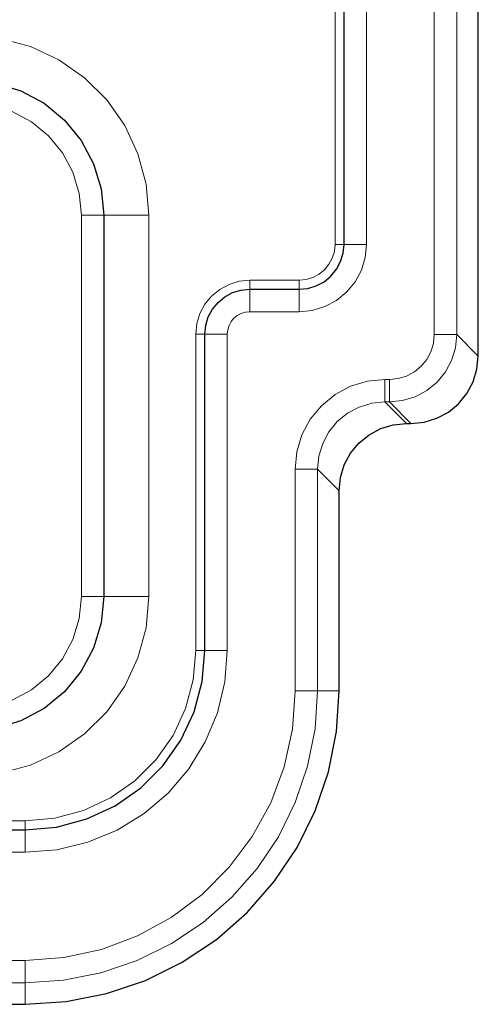
# Model space of a CAD drawing. Units: centimetres. Extents: x -6.1 to 5.5, y -2.4 to 8.9.
# Drawn here: x -5.5 to -5.1, y 5.7 to 6.6 of the extents above; entities that cross this region are included whole.
import ezdxf

# ---------------------------------------------------------------- set-up
doc = ezdxf.new("R2010")
doc.units = ezdxf.units.CM
doc.header["$MEASUREMENT"] = 0

msp = doc.modelspace()

# ---------------------------------------------------------------- linework, layer by layer
at = {"lineweight": 25}
for points in [[(-5.08076, 6.27492), (-5.08076, 6.27492), (-5.08076, 7.11551), (-5.08076, 7.11551)], [(-5.19211, 6.36766), (-5.19211, 6.36766), (-5.19211, 7.02277), (-5.19211, 7.02277)], [(-5.39126, 6.39185), (-5.39126, 6.39185), (-5.39126, 6.07546), (-5.39126, 6.07546)], [(-5.27027, 6.33044), (-5.27027, 6.33044), (-5.22933, 6.33044), (-5.22933, 6.33044)], [(-5.30751, 6.03079), (-5.30751, 6.03079), (-5.30751, 6.29321), (-5.30751, 6.29321)], [(-5.14035, 6.21909), (-5.14035, 6.21909), (-5.13659, 6.21909), (-5.13659, 6.21909)], [(-5.19616, 5.9973), (-5.19616, 5.9973), (-5.19616, 6.16328), (-5.19616, 6.16328)], [(-5.53413, 5.88191), (-5.53413, 5.88191), (-5.45639, 5.88191), (-5.45639, 5.88191)], [(-5.86583, 5.73707), (-5.86583, 5.73707), (-5.45639, 5.73707), (-5.45639, 5.73707)]]:
    msp.add_open_spline(points, degree=3, dxfattribs=at)
at = {"color": 8, "lineweight": 18}
for points in [[(-5.11725, 6.2928), (-5.11725, 6.2928), (-5.11725, 7.09764), (-5.11725, 7.09764)], [(-5.09865, 7.09764), (-5.09865, 7.09764), (-5.09865, 6.2928), (-5.09865, 6.2928)], [(-5.19955, 6.36764), (-5.19955, 6.36764), (-5.19955, 7.02276), (-5.19955, 7.02276)], [(-5.1735, 7.02276), (-5.1735, 7.02276), (-5.1735, 6.36764), (-5.1735, 6.36764)], [(-5.40987, 6.07547), (-5.40987, 6.07547), (-5.40987, 6.39186), (-5.40987, 6.39186)], [(-5.35403, 6.39186), (-5.35403, 6.39186), (-5.35403, 6.07547), (-5.35403, 6.07547)], [(-5.27027, 6.33789), (-5.27027, 6.33789), (-5.22934, 6.33789), (-5.22934, 6.33789)], [(-5.22934, 6.31183), (-5.22934, 6.31183), (-5.27027, 6.31183), (-5.27027, 6.31183)], [(-5.31495, 6.0308), (-5.31495, 6.0308), (-5.31495, 6.29321), (-5.31495, 6.29321)], [(-5.2889, 6.29321), (-5.2889, 6.29321), (-5.2889, 6.0308), (-5.2889, 6.0308)], [(-5.09865, 6.2928), (-5.09865, 6.2928), (-5.08077, 6.27491), (-5.08077, 6.27491)], [(-5.15821, 6.25558), (-5.15821, 6.25558), (-5.15446, 6.25558), (-5.15446, 6.25558)], [(-5.15446, 6.23696), (-5.15446, 6.23696), (-5.15821, 6.23696), (-5.15821, 6.23696)], [(-5.15821, 6.23696), (-5.15821, 6.23696), (-5.14033, 6.2191), (-5.14033, 6.2191)], [(-5.1366, 6.2191), (-5.1366, 6.2191), (-5.15446, 6.23696), (-5.15446, 6.23696)], [(-5.23264, 5.99729), (-5.23264, 5.99729), (-5.23264, 6.18115), (-5.23264, 6.18115)], [(-5.21402, 6.18115), (-5.21402, 6.18115), (-5.21402, 5.99729), (-5.21402, 5.99729)], [(-5.19616, 6.16327), (-5.19616, 6.16327), (-5.21402, 6.18115), (-5.21402, 6.18115)], [(-5.21402, 5.99729), (-5.21402, 5.99729), (-5.19616, 5.99729), (-5.19616, 5.99729)], [(-5.55688, 5.88935), (-5.55688, 5.88935), (-5.4564, 5.88935), (-5.4564, 5.88935)], [(-5.4564, 5.86329), (-5.4564, 5.86329), (-5.53745, 5.86329), (-5.53745, 5.86329)], [(-5.86583, 5.77354), (-5.86583, 5.77354), (-5.4564, 5.77354), (-5.4564, 5.77354)], [(-5.4564, 5.75494), (-5.4564, 5.75494), (-5.86583, 5.75494), (-5.86583, 5.75494)], [(-5.4564, 5.75494), (-5.4564, 5.75494), (-5.4564, 5.73708), (-5.4564, 5.73708)]]:
    msp.add_open_spline(points, degree=3, dxfattribs=at)
for points, knots in [([(-5.50291, 6.54074), (-5.50291, 6.54074), (-5.47707, 6.53848), (-5.47707, 6.53848), (-5.47707, 6.53848), (-5.45199, 6.53176), (-5.45199, 6.53176), (-5.45199, 6.53176), (-5.42848, 6.52081), (-5.42848, 6.52081), (-5.42848, 6.52081), (-5.40721, 6.50592), (-5.40721, 6.50592), (-5.40721, 6.50592), (-5.38885, 6.48756), (-5.38885, 6.48756), (-5.38885, 6.48756), (-5.37399, 6.46628), (-5.37399, 6.46628), (-5.37399, 6.46628), (-5.36301, 6.44278), (-5.36301, 6.44278), (-5.36301, 6.44278), (-5.35629, 6.4177), (-5.35629, 6.4177), (-5.35629, 6.4177), (-5.35403, 6.39186), (-5.35403, 6.39186)], [0, 0, 0, 0, 0.111111, 0.111111, 0.111111, 0.222222, 0.222222, 0.222222, 0.333333, 0.333333, 0.333333, 0.444444, 0.444444, 0.444444, 0.555556, 0.555556, 0.555556, 0.666667, 0.666667, 0.666667, 0.777778, 0.777778, 0.777778, 0.888889, 0.888889, 0.888889, 1, 1, 1, 1]), ([(-5.40987, 6.39186), (-5.40987, 6.39186), (-5.41165, 6.41), (-5.41165, 6.41), (-5.41165, 6.41), (-5.41695, 6.42747), (-5.41695, 6.42747), (-5.41695, 6.42747), (-5.42554, 6.44354), (-5.42554, 6.44354), (-5.42554, 6.44354), (-5.43712, 6.45765), (-5.43712, 6.45765), (-5.43712, 6.45765), (-5.45123, 6.46922), (-5.45123, 6.46922), (-5.45123, 6.46922), (-5.4673, 6.47781), (-5.4673, 6.47781), (-5.4673, 6.47781), (-5.48477, 6.48312), (-5.48477, 6.48312), (-5.48477, 6.48312), (-5.50291, 6.4849), (-5.50291, 6.4849)], [0, 0, 0, 0, 0.125, 0.125, 0.125, 0.25, 0.25, 0.25, 0.375, 0.375, 0.375, 0.5, 0.5, 0.5, 0.625, 0.625, 0.625, 0.75, 0.75, 0.75, 0.875, 0.875, 0.875, 1, 1, 1, 1]), ([(-5.40987, 6.39186), (-5.40987, 6.39186), (-5.40624, 6.39186), (-5.40624, 6.39186), (-5.40624, 6.39186), (-5.40275, 6.39186), (-5.40275, 6.39186), (-5.40275, 6.39186), (-5.39952, 6.39186), (-5.39952, 6.39186), (-5.39952, 6.39186), (-5.3967, 6.39186), (-5.3967, 6.39186), (-5.3967, 6.39186), (-5.3944, 6.39186), (-5.3944, 6.39186), (-5.3944, 6.39186), (-5.39266, 6.39186), (-5.39266, 6.39186), (-5.39266, 6.39186), (-5.39161, 6.39186), (-5.39161, 6.39186), (-5.39161, 6.39186), (-5.39124, 6.39186), (-5.39124, 6.39186)], [0, 0, 0, 0, 0.125, 0.125, 0.125, 0.25, 0.25, 0.25, 0.375, 0.375, 0.375, 0.5, 0.5, 0.5, 0.625, 0.625, 0.625, 0.75, 0.75, 0.75, 0.875, 0.875, 0.875, 1, 1, 1, 1]), ([(-5.39124, 6.39186), (-5.39124, 6.39186), (-5.39053, 6.39186), (-5.39053, 6.39186), (-5.39053, 6.39186), (-5.3884, 6.39186), (-5.3884, 6.39186), (-5.3884, 6.39186), (-5.38499, 6.39186), (-5.38499, 6.39186), (-5.38499, 6.39186), (-5.38034, 6.39186), (-5.38034, 6.39186), (-5.38034, 6.39186), (-5.3747, 6.39186), (-5.3747, 6.39186), (-5.3747, 6.39186), (-5.36827, 6.39186), (-5.36827, 6.39186), (-5.36827, 6.39186), (-5.36131, 6.39186), (-5.36131, 6.39186), (-5.36131, 6.39186), (-5.35403, 6.39186), (-5.35403, 6.39186)], [0, 0, 0, 0, 0.125, 0.125, 0.125, 0.25, 0.25, 0.25, 0.375, 0.375, 0.375, 0.5, 0.5, 0.5, 0.625, 0.625, 0.625, 0.75, 0.75, 0.75, 0.875, 0.875, 0.875, 1, 1, 1, 1]), ([(-5.1735, 6.36764), (-5.1735, 6.36764), (-5.17458, 6.35677), (-5.17458, 6.35677), (-5.17458, 6.35677), (-5.17775, 6.34629), (-5.17775, 6.34629), (-5.17775, 6.34629), (-5.18291, 6.33663), (-5.18291, 6.33663), (-5.18291, 6.33663), (-5.18986, 6.32817), (-5.18986, 6.32817), (-5.18986, 6.32817), (-5.19832, 6.32123), (-5.19832, 6.32123), (-5.19832, 6.32123), (-5.20796, 6.31606), (-5.20796, 6.31606), (-5.20796, 6.31606), (-5.21844, 6.31289), (-5.21844, 6.31289), (-5.21844, 6.31289), (-5.22934, 6.31183), (-5.22934, 6.31183)], [0, 0, 0, 0, 0.125, 0.125, 0.125, 0.25, 0.25, 0.25, 0.375, 0.375, 0.375, 0.5, 0.5, 0.5, 0.625, 0.625, 0.625, 0.75, 0.75, 0.75, 0.875, 0.875, 0.875, 1, 1, 1, 1]), ([(-5.22934, 6.33789), (-5.22934, 6.33789), (-5.22353, 6.33844), (-5.22353, 6.33844), (-5.22353, 6.33844), (-5.21794, 6.34014), (-5.21794, 6.34014), (-5.21794, 6.34014), (-5.21279, 6.34291), (-5.21279, 6.34291), (-5.21279, 6.34291), (-5.20827, 6.34661), (-5.20827, 6.34661), (-5.20827, 6.34661), (-5.20457, 6.35112), (-5.20457, 6.35112), (-5.20457, 6.35112), (-5.20181, 6.35627), (-5.20181, 6.35627), (-5.20181, 6.35627), (-5.20013, 6.36184), (-5.20013, 6.36184), (-5.20013, 6.36184), (-5.19955, 6.36764), (-5.19955, 6.36764)], [0, 0, 0, 0, 0.125, 0.125, 0.125, 0.25, 0.25, 0.25, 0.375, 0.375, 0.375, 0.5, 0.5, 0.5, 0.625, 0.625, 0.625, 0.75, 0.75, 0.75, 0.875, 0.875, 0.875, 1, 1, 1, 1]), ([(-5.19955, 6.36764), (-5.19955, 6.36764), (-5.19811, 6.36764), (-5.19811, 6.36764), (-5.19811, 6.36764), (-5.19672, 6.36764), (-5.19672, 6.36764), (-5.19672, 6.36764), (-5.19543, 6.36764), (-5.19543, 6.36764), (-5.19543, 6.36764), (-5.1943, 6.36764), (-5.1943, 6.36764), (-5.1943, 6.36764), (-5.19336, 6.36764), (-5.19336, 6.36764), (-5.19336, 6.36764), (-5.19267, 6.36764), (-5.19267, 6.36764), (-5.19267, 6.36764), (-5.19225, 6.36764), (-5.19225, 6.36764), (-5.19225, 6.36764), (-5.19212, 6.36764), (-5.19212, 6.36764)], [0, 0, 0, 0, 0.125, 0.125, 0.125, 0.25, 0.25, 0.25, 0.375, 0.375, 0.375, 0.5, 0.5, 0.5, 0.625, 0.625, 0.625, 0.75, 0.75, 0.75, 0.875, 0.875, 0.875, 1, 1, 1, 1]), ([(-5.19212, 6.36764), (-5.19212, 6.36764), (-5.19175, 6.36764), (-5.19175, 6.36764), (-5.19175, 6.36764), (-5.1907, 6.36764), (-5.1907, 6.36764), (-5.1907, 6.36764), (-5.18897, 6.36764), (-5.18897, 6.36764), (-5.18897, 6.36764), (-5.18666, 6.36764), (-5.18666, 6.36764), (-5.18666, 6.36764), (-5.18385, 6.36764), (-5.18385, 6.36764), (-5.18385, 6.36764), (-5.18062, 6.36764), (-5.18062, 6.36764), (-5.18062, 6.36764), (-5.17712, 6.36764), (-5.17712, 6.36764), (-5.17712, 6.36764), (-5.1735, 6.36764), (-5.1735, 6.36764)], [0, 0, 0, 0, 0.125, 0.125, 0.125, 0.25, 0.25, 0.25, 0.375, 0.375, 0.375, 0.5, 0.5, 0.5, 0.625, 0.625, 0.625, 0.75, 0.75, 0.75, 0.875, 0.875, 0.875, 1, 1, 1, 1]), ([(-5.31495, 6.29321), (-5.31495, 6.29321), (-5.31409, 6.30193), (-5.31409, 6.30193), (-5.31409, 6.30193), (-5.31154, 6.31031), (-5.31154, 6.31031), (-5.31154, 6.31031), (-5.30741, 6.31803), (-5.30741, 6.31803), (-5.30741, 6.31803), (-5.30187, 6.32479), (-5.30187, 6.32479), (-5.30187, 6.32479), (-5.29509, 6.33035), (-5.29509, 6.33035), (-5.29509, 6.33035), (-5.28737, 6.33447), (-5.28737, 6.33447), (-5.28737, 6.33447), (-5.279, 6.33702), (-5.279, 6.33702), (-5.279, 6.33702), (-5.27027, 6.33789), (-5.27027, 6.33789)], [0, 0, 0, 0, 0.125, 0.125, 0.125, 0.25, 0.25, 0.25, 0.375, 0.375, 0.375, 0.5, 0.5, 0.5, 0.625, 0.625, 0.625, 0.75, 0.75, 0.75, 0.875, 0.875, 0.875, 1, 1, 1, 1]), ([(-5.27027, 6.33789), (-5.27027, 6.33789), (-5.27027, 6.33641), (-5.27027, 6.33641), (-5.27027, 6.33641), (-5.27027, 6.33502), (-5.27027, 6.33502), (-5.27027, 6.33502), (-5.27027, 6.33374), (-5.27027, 6.33374), (-5.27027, 6.33374), (-5.27027, 6.33261), (-5.27027, 6.33261), (-5.27027, 6.33261), (-5.27027, 6.33169), (-5.27027, 6.33169), (-5.27027, 6.33169), (-5.27027, 6.33101), (-5.27027, 6.33101), (-5.27027, 6.33101), (-5.27027, 6.33058), (-5.27027, 6.33058), (-5.27027, 6.33058), (-5.27027, 6.33043), (-5.27027, 6.33043)], [0, 0, 0, 0, 0.125, 0.125, 0.125, 0.25, 0.25, 0.25, 0.375, 0.375, 0.375, 0.5, 0.5, 0.5, 0.625, 0.625, 0.625, 0.75, 0.75, 0.75, 0.875, 0.875, 0.875, 1, 1, 1, 1]), ([(-5.22934, 6.33789), (-5.22934, 6.33789), (-5.22934, 6.33641), (-5.22934, 6.33641), (-5.22934, 6.33641), (-5.22934, 6.33502), (-5.22934, 6.33502), (-5.22934, 6.33502), (-5.22934, 6.33374), (-5.22934, 6.33374), (-5.22934, 6.33374), (-5.22934, 6.33261), (-5.22934, 6.33261), (-5.22934, 6.33261), (-5.22934, 6.33169), (-5.22934, 6.33169), (-5.22934, 6.33169), (-5.22934, 6.33101), (-5.22934, 6.33101), (-5.22934, 6.33101), (-5.22934, 6.33058), (-5.22934, 6.33058), (-5.22934, 6.33058), (-5.22934, 6.33043), (-5.22934, 6.33043)], [0, 0, 0, 0, 0.125, 0.125, 0.125, 0.25, 0.25, 0.25, 0.375, 0.375, 0.375, 0.5, 0.5, 0.5, 0.625, 0.625, 0.625, 0.75, 0.75, 0.75, 0.875, 0.875, 0.875, 1, 1, 1, 1]), ([(-5.27027, 6.33043), (-5.27027, 6.33043), (-5.27027, 6.33009), (-5.27027, 6.33009), (-5.27027, 6.33009), (-5.27027, 6.32901), (-5.27027, 6.32901), (-5.27027, 6.32901), (-5.27027, 6.3273), (-5.27027, 6.3273), (-5.27027, 6.3273), (-5.27027, 6.32499), (-5.27027, 6.32499), (-5.27027, 6.32499), (-5.27027, 6.32216), (-5.27027, 6.32216), (-5.27027, 6.32216), (-5.27027, 6.31895), (-5.27027, 6.31895), (-5.27027, 6.31895), (-5.27027, 6.31546), (-5.27027, 6.31546), (-5.27027, 6.31546), (-5.27027, 6.31183), (-5.27027, 6.31183)], [0, 0, 0, 0, 0.125, 0.125, 0.125, 0.25, 0.25, 0.25, 0.375, 0.375, 0.375, 0.5, 0.5, 0.5, 0.625, 0.625, 0.625, 0.75, 0.75, 0.75, 0.875, 0.875, 0.875, 1, 1, 1, 1]), ([(-5.22934, 6.33043), (-5.22934, 6.33043), (-5.22934, 6.33009), (-5.22934, 6.33009), (-5.22934, 6.33009), (-5.22934, 6.32901), (-5.22934, 6.32901), (-5.22934, 6.32901), (-5.22934, 6.3273), (-5.22934, 6.3273), (-5.22934, 6.3273), (-5.22934, 6.32499), (-5.22934, 6.32499), (-5.22934, 6.32499), (-5.22934, 6.32216), (-5.22934, 6.32216), (-5.22934, 6.32216), (-5.22934, 6.31895), (-5.22934, 6.31895), (-5.22934, 6.31895), (-5.22934, 6.31546), (-5.22934, 6.31546), (-5.22934, 6.31546), (-5.22934, 6.31183), (-5.22934, 6.31183)], [0, 0, 0, 0, 0.125, 0.125, 0.125, 0.25, 0.25, 0.25, 0.375, 0.375, 0.375, 0.5, 0.5, 0.5, 0.625, 0.625, 0.625, 0.75, 0.75, 0.75, 0.875, 0.875, 0.875, 1, 1, 1, 1]), ([(-5.27027, 6.31183), (-5.27027, 6.31183), (-5.2739, 6.31147), (-5.2739, 6.31147), (-5.2739, 6.31147), (-5.27739, 6.31042), (-5.27739, 6.31042), (-5.27739, 6.31042), (-5.28062, 6.30868), (-5.28062, 6.30868), (-5.28062, 6.30868), (-5.28344, 6.30638), (-5.28344, 6.30638), (-5.28344, 6.30638), (-5.28574, 6.30356), (-5.28574, 6.30356), (-5.28574, 6.30356), (-5.28748, 6.30033), (-5.28748, 6.30033), (-5.28748, 6.30033), (-5.28853, 6.29684), (-5.28853, 6.29684), (-5.28853, 6.29684), (-5.2889, 6.29321), (-5.2889, 6.29321)], [0, 0, 0, 0, 0.125, 0.125, 0.125, 0.25, 0.25, 0.25, 0.375, 0.375, 0.375, 0.5, 0.5, 0.5, 0.625, 0.625, 0.625, 0.75, 0.75, 0.75, 0.875, 0.875, 0.875, 1, 1, 1, 1]), ([(-5.31495, 6.29321), (-5.31495, 6.29321), (-5.3135, 6.29321), (-5.3135, 6.29321), (-5.3135, 6.29321), (-5.31209, 6.29321), (-5.31209, 6.29321), (-5.31209, 6.29321), (-5.3108, 6.29321), (-5.3108, 6.29321), (-5.3108, 6.29321), (-5.30967, 6.29321), (-5.30967, 6.29321), (-5.30967, 6.29321), (-5.30875, 6.29321), (-5.30875, 6.29321), (-5.30875, 6.29321), (-5.30807, 6.29321), (-5.30807, 6.29321), (-5.30807, 6.29321), (-5.30765, 6.29321), (-5.30765, 6.29321), (-5.30765, 6.29321), (-5.30749, 6.29321), (-5.30749, 6.29321)], [0, 0, 0, 0, 0.125, 0.125, 0.125, 0.25, 0.25, 0.25, 0.375, 0.375, 0.375, 0.5, 0.5, 0.5, 0.625, 0.625, 0.625, 0.75, 0.75, 0.75, 0.875, 0.875, 0.875, 1, 1, 1, 1]), ([(-5.30749, 6.29321), (-5.30749, 6.29321), (-5.30715, 6.29321), (-5.30715, 6.29321), (-5.30715, 6.29321), (-5.30607, 6.29321), (-5.30607, 6.29321), (-5.30607, 6.29321), (-5.30436, 6.29321), (-5.30436, 6.29321), (-5.30436, 6.29321), (-5.30205, 6.29321), (-5.30205, 6.29321), (-5.30205, 6.29321), (-5.29922, 6.29321), (-5.29922, 6.29321), (-5.29922, 6.29321), (-5.29602, 6.29321), (-5.29602, 6.29321), (-5.29602, 6.29321), (-5.29252, 6.29321), (-5.29252, 6.29321), (-5.29252, 6.29321), (-5.2889, 6.29321), (-5.2889, 6.29321)], [0, 0, 0, 0, 0.125, 0.125, 0.125, 0.25, 0.25, 0.25, 0.375, 0.375, 0.375, 0.5, 0.5, 0.5, 0.625, 0.625, 0.625, 0.75, 0.75, 0.75, 0.875, 0.875, 0.875, 1, 1, 1, 1]), ([(-5.15446, 6.25558), (-5.15446, 6.25558), (-5.14721, 6.25629), (-5.14721, 6.25629), (-5.14721, 6.25629), (-5.14023, 6.25842), (-5.14023, 6.25842), (-5.14023, 6.25842), (-5.13379, 6.26186), (-5.13379, 6.26186), (-5.13379, 6.26186), (-5.12814, 6.26648), (-5.12814, 6.26648), (-5.12814, 6.26648), (-5.12352, 6.2721), (-5.12352, 6.2721), (-5.12352, 6.2721), (-5.12008, 6.27853), (-5.12008, 6.27853), (-5.12008, 6.27853), (-5.11795, 6.28552), (-5.11795, 6.28552), (-5.11795, 6.28552), (-5.11725, 6.2928), (-5.11725, 6.2928)], [0, 0, 0, 0, 0.125, 0.125, 0.125, 0.25, 0.25, 0.25, 0.375, 0.375, 0.375, 0.5, 0.5, 0.5, 0.625, 0.625, 0.625, 0.75, 0.75, 0.75, 0.875, 0.875, 0.875, 1, 1, 1, 1]), ([(-5.09865, 6.2928), (-5.09865, 6.2928), (-5.09973, 6.2819), (-5.09973, 6.2819), (-5.09973, 6.2819), (-5.10291, 6.27142), (-5.10291, 6.27142), (-5.10291, 6.27142), (-5.10805, 6.26178), (-5.10805, 6.26178), (-5.10805, 6.26178), (-5.11499, 6.25333), (-5.11499, 6.25333), (-5.11499, 6.25333), (-5.12345, 6.24637), (-5.12345, 6.24637), (-5.12345, 6.24637), (-5.13311, 6.24121), (-5.13311, 6.24121), (-5.13311, 6.24121), (-5.14358, 6.23804), (-5.14358, 6.23804), (-5.14358, 6.23804), (-5.15446, 6.23696), (-5.15446, 6.23696)], [0, 0, 0, 0, 0.125, 0.125, 0.125, 0.25, 0.25, 0.25, 0.375, 0.375, 0.375, 0.5, 0.5, 0.5, 0.625, 0.625, 0.625, 0.75, 0.75, 0.75, 0.875, 0.875, 0.875, 1, 1, 1, 1]), ([(-5.09865, 6.2928), (-5.09865, 6.2928), (-5.09904, 6.2928), (-5.09904, 6.2928), (-5.09904, 6.2928), (-5.10015, 6.2928), (-5.10015, 6.2928), (-5.10015, 6.2928), (-5.10188, 6.2928), (-5.10188, 6.2928), (-5.10188, 6.2928), (-5.1042, 6.2928), (-5.1042, 6.2928), (-5.1042, 6.2928), (-5.107, 6.2928), (-5.107, 6.2928), (-5.107, 6.2928), (-5.11021, 6.2928), (-5.11021, 6.2928), (-5.11021, 6.2928), (-5.11365, 6.2928), (-5.11365, 6.2928), (-5.11365, 6.2928), (-5.11725, 6.2928), (-5.11725, 6.2928)], [0, 0, 0, 0, 0.125, 0.125, 0.125, 0.25, 0.25, 0.25, 0.375, 0.375, 0.375, 0.5, 0.5, 0.5, 0.625, 0.625, 0.625, 0.75, 0.75, 0.75, 0.875, 0.875, 0.875, 1, 1, 1, 1]), ([(-5.23264, 6.18115), (-5.23264, 6.18115), (-5.2312, 6.19565), (-5.2312, 6.19565), (-5.2312, 6.19565), (-5.22697, 6.20962), (-5.22697, 6.20962), (-5.22697, 6.20962), (-5.22009, 6.22249), (-5.22009, 6.22249), (-5.22009, 6.22249), (-5.21084, 6.23378), (-5.21084, 6.23378), (-5.21084, 6.23378), (-5.19955, 6.24303), (-5.19955, 6.24303), (-5.19955, 6.24303), (-5.18669, 6.24991), (-5.18669, 6.24991), (-5.18669, 6.24991), (-5.17274, 6.25414), (-5.17274, 6.25414), (-5.17274, 6.25414), (-5.15821, 6.25558), (-5.15821, 6.25558)], [0, 0, 0, 0, 0.125, 0.125, 0.125, 0.25, 0.25, 0.25, 0.375, 0.375, 0.375, 0.5, 0.5, 0.5, 0.625, 0.625, 0.625, 0.75, 0.75, 0.75, 0.875, 0.875, 0.875, 1, 1, 1, 1]), ([(-5.15821, 6.25558), (-5.15821, 6.25558), (-5.15821, 6.25199), (-5.15821, 6.25199), (-5.15821, 6.25199), (-5.15821, 6.24852), (-5.15821, 6.24852), (-5.15821, 6.24852), (-5.15821, 6.24534), (-5.15821, 6.24534), (-5.15821, 6.24534), (-5.15821, 6.24253), (-5.15821, 6.24253), (-5.15821, 6.24253), (-5.15821, 6.24022), (-5.15821, 6.24022), (-5.15821, 6.24022), (-5.15821, 6.23848), (-5.15821, 6.23848), (-5.15821, 6.23848), (-5.15821, 6.23738), (-5.15821, 6.23738), (-5.15821, 6.23738), (-5.15821, 6.23696), (-5.15821, 6.23696)], [0, 0, 0, 0, 0.125, 0.125, 0.125, 0.25, 0.25, 0.25, 0.375, 0.375, 0.375, 0.5, 0.5, 0.5, 0.625, 0.625, 0.625, 0.75, 0.75, 0.75, 0.875, 0.875, 0.875, 1, 1, 1, 1]), ([(-5.15446, 6.25558), (-5.15446, 6.25558), (-5.15446, 6.25199), (-5.15446, 6.25199), (-5.15446, 6.25199), (-5.15446, 6.24852), (-5.15446, 6.24852), (-5.15446, 6.24852), (-5.15446, 6.24534), (-5.15446, 6.24534), (-5.15446, 6.24534), (-5.15446, 6.24253), (-5.15446, 6.24253), (-5.15446, 6.24253), (-5.15446, 6.24022), (-5.15446, 6.24022), (-5.15446, 6.24022), (-5.15446, 6.23848), (-5.15446, 6.23848), (-5.15446, 6.23848), (-5.15446, 6.23738), (-5.15446, 6.23738), (-5.15446, 6.23738), (-5.15446, 6.23696), (-5.15446, 6.23696)], [0, 0, 0, 0, 0.125, 0.125, 0.125, 0.25, 0.25, 0.25, 0.375, 0.375, 0.375, 0.5, 0.5, 0.5, 0.625, 0.625, 0.625, 0.75, 0.75, 0.75, 0.875, 0.875, 0.875, 1, 1, 1, 1]), ([(-5.15821, 6.23696), (-5.15821, 6.23696), (-5.16909, 6.23588), (-5.16909, 6.23588), (-5.16909, 6.23588), (-5.17956, 6.2327), (-5.17956, 6.2327), (-5.17956, 6.2327), (-5.18923, 6.22756), (-5.18923, 6.22756), (-5.18923, 6.22756), (-5.19769, 6.22062), (-5.19769, 6.22062), (-5.19769, 6.22062), (-5.20462, 6.21217), (-5.20462, 6.21217), (-5.20462, 6.21217), (-5.2098, 6.2025), (-5.2098, 6.2025), (-5.2098, 6.2025), (-5.21297, 6.19203), (-5.21297, 6.19203), (-5.21297, 6.19203), (-5.21402, 6.18115), (-5.21402, 6.18115)], [0, 0, 0, 0, 0.125, 0.125, 0.125, 0.25, 0.25, 0.25, 0.375, 0.375, 0.375, 0.5, 0.5, 0.5, 0.625, 0.625, 0.625, 0.75, 0.75, 0.75, 0.875, 0.875, 0.875, 1, 1, 1, 1]), ([(-5.23264, 6.18115), (-5.23264, 6.18115), (-5.22905, 6.18115), (-5.22905, 6.18115), (-5.22905, 6.18115), (-5.22561, 6.18115), (-5.22561, 6.18115), (-5.22561, 6.18115), (-5.2224, 6.18115), (-5.2224, 6.18115), (-5.2224, 6.18115), (-5.21959, 6.18115), (-5.21959, 6.18115), (-5.21959, 6.18115), (-5.21728, 6.18115), (-5.21728, 6.18115), (-5.21728, 6.18115), (-5.21555, 6.18115), (-5.21555, 6.18115), (-5.21555, 6.18115), (-5.21444, 6.18115), (-5.21444, 6.18115), (-5.21444, 6.18115), (-5.21402, 6.18115), (-5.21402, 6.18115)], [0, 0, 0, 0, 0.125, 0.125, 0.125, 0.25, 0.25, 0.25, 0.375, 0.375, 0.375, 0.5, 0.5, 0.5, 0.625, 0.625, 0.625, 0.75, 0.75, 0.75, 0.875, 0.875, 0.875, 1, 1, 1, 1]), ([(-5.50291, 5.9824), (-5.50291, 5.9824), (-5.48477, 5.98419), (-5.48477, 5.98419), (-5.48477, 5.98419), (-5.4673, 5.98949), (-5.4673, 5.98949), (-5.4673, 5.98949), (-5.45123, 5.99808), (-5.45123, 5.99808), (-5.45123, 5.99808), (-5.43712, 6.00966), (-5.43712, 6.00966), (-5.43712, 6.00966), (-5.42554, 6.02376), (-5.42554, 6.02376), (-5.42554, 6.02376), (-5.41695, 6.03986), (-5.41695, 6.03986), (-5.41695, 6.03986), (-5.41165, 6.0573), (-5.41165, 6.0573), (-5.41165, 6.0573), (-5.40987, 6.07547), (-5.40987, 6.07547)], [0, 0, 0, 0, 0.125, 0.125, 0.125, 0.25, 0.25, 0.25, 0.375, 0.375, 0.375, 0.5, 0.5, 0.5, 0.625, 0.625, 0.625, 0.75, 0.75, 0.75, 0.875, 0.875, 0.875, 1, 1, 1, 1]), ([(-5.35403, 6.07547), (-5.35403, 6.07547), (-5.35629, 6.04961), (-5.35629, 6.04961), (-5.35629, 6.04961), (-5.36301, 6.02455), (-5.36301, 6.02455), (-5.36301, 6.02455), (-5.37399, 6.00102), (-5.37399, 6.00102), (-5.37399, 6.00102), (-5.38885, 5.97975), (-5.38885, 5.97975), (-5.38885, 5.97975), (-5.40721, 5.96141), (-5.40721, 5.96141), (-5.40721, 5.96141), (-5.42848, 5.94652), (-5.42848, 5.94652), (-5.42848, 5.94652), (-5.45199, 5.93554), (-5.45199, 5.93554), (-5.45199, 5.93554), (-5.47707, 5.92882), (-5.47707, 5.92882), (-5.47707, 5.92882), (-5.50291, 5.92656), (-5.50291, 5.92656)], [0, 0, 0, 0, 0.111111, 0.111111, 0.111111, 0.222222, 0.222222, 0.222222, 0.333333, 0.333333, 0.333333, 0.444444, 0.444444, 0.444444, 0.555556, 0.555556, 0.555556, 0.666667, 0.666667, 0.666667, 0.777778, 0.777778, 0.777778, 0.888889, 0.888889, 0.888889, 1, 1, 1, 1]), ([(-5.40987, 6.07547), (-5.40987, 6.07547), (-5.40624, 6.07547), (-5.40624, 6.07547), (-5.40624, 6.07547), (-5.40275, 6.07547), (-5.40275, 6.07547), (-5.40275, 6.07547), (-5.39952, 6.07547), (-5.39952, 6.07547), (-5.39952, 6.07547), (-5.3967, 6.07547), (-5.3967, 6.07547), (-5.3967, 6.07547), (-5.3944, 6.07547), (-5.3944, 6.07547), (-5.3944, 6.07547), (-5.39266, 6.07547), (-5.39266, 6.07547), (-5.39266, 6.07547), (-5.39161, 6.07547), (-5.39161, 6.07547), (-5.39161, 6.07547), (-5.39124, 6.07547), (-5.39124, 6.07547)], [0, 0, 0, 0, 0.125, 0.125, 0.125, 0.25, 0.25, 0.25, 0.375, 0.375, 0.375, 0.5, 0.5, 0.5, 0.625, 0.625, 0.625, 0.75, 0.75, 0.75, 0.875, 0.875, 0.875, 1, 1, 1, 1]), ([(-5.39124, 6.07547), (-5.39124, 6.07547), (-5.39053, 6.07547), (-5.39053, 6.07547), (-5.39053, 6.07547), (-5.3884, 6.07547), (-5.3884, 6.07547), (-5.3884, 6.07547), (-5.38499, 6.07547), (-5.38499, 6.07547), (-5.38499, 6.07547), (-5.38034, 6.07547), (-5.38034, 6.07547), (-5.38034, 6.07547), (-5.3747, 6.07547), (-5.3747, 6.07547), (-5.3747, 6.07547), (-5.36827, 6.07547), (-5.36827, 6.07547), (-5.36827, 6.07547), (-5.36131, 6.07547), (-5.36131, 6.07547), (-5.36131, 6.07547), (-5.35403, 6.07547), (-5.35403, 6.07547)], [0, 0, 0, 0, 0.125, 0.125, 0.125, 0.25, 0.25, 0.25, 0.375, 0.375, 0.375, 0.5, 0.5, 0.5, 0.625, 0.625, 0.625, 0.75, 0.75, 0.75, 0.875, 0.875, 0.875, 1, 1, 1, 1]), ([(-5.2889, 6.0308), (-5.2889, 6.0308), (-5.29095, 6.00459), (-5.29095, 6.00459), (-5.29095, 6.00459), (-5.29709, 5.97903), (-5.29709, 5.97903), (-5.29709, 5.97903), (-5.30715, 5.95474), (-5.30715, 5.95474), (-5.30715, 5.95474), (-5.32088, 5.93234), (-5.32088, 5.93234), (-5.32088, 5.93234), (-5.33796, 5.91235), (-5.33796, 5.91235), (-5.33796, 5.91235), (-5.35794, 5.89528), (-5.35794, 5.89528), (-5.35794, 5.89528), (-5.38034, 5.88155), (-5.38034, 5.88155), (-5.38034, 5.88155), (-5.40464, 5.87149), (-5.40464, 5.87149), (-5.40464, 5.87149), (-5.43019, 5.86535), (-5.43019, 5.86535), (-5.43019, 5.86535), (-5.4564, 5.86329), (-5.4564, 5.86329)], [0, 0, 0, 0, 0.1, 0.1, 0.1, 0.2, 0.2, 0.2, 0.3, 0.3, 0.3, 0.4, 0.4, 0.4, 0.5, 0.5, 0.5, 0.6, 0.6, 0.6, 0.7, 0.7, 0.7, 0.8, 0.8, 0.8, 0.9, 0.9, 0.9, 1, 1, 1, 1]), ([(-5.4564, 5.88935), (-5.4564, 5.88935), (-5.43182, 5.8915), (-5.43182, 5.8915), (-5.43182, 5.8915), (-5.40803, 5.89789), (-5.40803, 5.89789), (-5.40803, 5.89789), (-5.38567, 5.90831), (-5.38567, 5.90831), (-5.38567, 5.90831), (-5.36548, 5.92244), (-5.36548, 5.92244), (-5.36548, 5.92244), (-5.34804, 5.93988), (-5.34804, 5.93988), (-5.34804, 5.93988), (-5.33389, 5.96007), (-5.33389, 5.96007), (-5.33389, 5.96007), (-5.32349, 5.98242), (-5.32349, 5.98242), (-5.32349, 5.98242), (-5.3171, 6.00622), (-5.3171, 6.00622), (-5.3171, 6.00622), (-5.31495, 6.0308), (-5.31495, 6.0308)], [0, 0, 0, 0, 0.111111, 0.111111, 0.111111, 0.222222, 0.222222, 0.222222, 0.333333, 0.333333, 0.333333, 0.444444, 0.444444, 0.444444, 0.555556, 0.555556, 0.555556, 0.666667, 0.666667, 0.666667, 0.777778, 0.777778, 0.777778, 0.888889, 0.888889, 0.888889, 1, 1, 1, 1]), ([(-5.31495, 6.0308), (-5.31495, 6.0308), (-5.3135, 6.0308), (-5.3135, 6.0308), (-5.3135, 6.0308), (-5.31209, 6.0308), (-5.31209, 6.0308), (-5.31209, 6.0308), (-5.3108, 6.0308), (-5.3108, 6.0308), (-5.3108, 6.0308), (-5.30967, 6.0308), (-5.30967, 6.0308), (-5.30967, 6.0308), (-5.30875, 6.0308), (-5.30875, 6.0308), (-5.30875, 6.0308), (-5.30807, 6.0308), (-5.30807, 6.0308), (-5.30807, 6.0308), (-5.30765, 6.0308), (-5.30765, 6.0308), (-5.30765, 6.0308), (-5.30749, 6.0308), (-5.30749, 6.0308)], [0, 0, 0, 0, 0.125, 0.125, 0.125, 0.25, 0.25, 0.25, 0.375, 0.375, 0.375, 0.5, 0.5, 0.5, 0.625, 0.625, 0.625, 0.75, 0.75, 0.75, 0.875, 0.875, 0.875, 1, 1, 1, 1]), ([(-5.30749, 6.0308), (-5.30749, 6.0308), (-5.30715, 6.0308), (-5.30715, 6.0308), (-5.30715, 6.0308), (-5.30607, 6.0308), (-5.30607, 6.0308), (-5.30607, 6.0308), (-5.30436, 6.0308), (-5.30436, 6.0308), (-5.30436, 6.0308), (-5.30205, 6.0308), (-5.30205, 6.0308), (-5.30205, 6.0308), (-5.29922, 6.0308), (-5.29922, 6.0308), (-5.29922, 6.0308), (-5.29602, 6.0308), (-5.29602, 6.0308), (-5.29602, 6.0308), (-5.29252, 6.0308), (-5.29252, 6.0308), (-5.29252, 6.0308), (-5.2889, 6.0308), (-5.2889, 6.0308)], [0, 0, 0, 0, 0.125, 0.125, 0.125, 0.25, 0.25, 0.25, 0.375, 0.375, 0.375, 0.5, 0.5, 0.5, 0.625, 0.625, 0.625, 0.75, 0.75, 0.75, 0.875, 0.875, 0.875, 1, 1, 1, 1]), ([(-5.4564, 5.77354), (-5.4564, 5.77354), (-5.42455, 5.77581), (-5.42455, 5.77581), (-5.42455, 5.77581), (-5.39335, 5.7826), (-5.39335, 5.7826), (-5.39335, 5.7826), (-5.36343, 5.79376), (-5.36343, 5.79376), (-5.36343, 5.79376), (-5.33544, 5.80907), (-5.33544, 5.80907), (-5.33544, 5.80907), (-5.30986, 5.82819), (-5.30986, 5.82819), (-5.30986, 5.82819), (-5.28729, 5.85077), (-5.28729, 5.85077), (-5.28729, 5.85077), (-5.26815, 5.87632), (-5.26815, 5.87632), (-5.26815, 5.87632), (-5.25287, 5.90434), (-5.25287, 5.90434), (-5.25287, 5.90434), (-5.2417, 5.93426), (-5.2417, 5.93426), (-5.2417, 5.93426), (-5.23493, 5.96546), (-5.23493, 5.96546), (-5.23493, 5.96546), (-5.23264, 5.99729), (-5.23264, 5.99729)], [0, 0, 0, 0, 0.090909, 0.090909, 0.090909, 0.181818, 0.181818, 0.181818, 0.272727, 0.272727, 0.272727, 0.363636, 0.363636, 0.363636, 0.454545, 0.454545, 0.454545, 0.545455, 0.545455, 0.545455, 0.636364, 0.636364, 0.636364, 0.727273, 0.727273, 0.727273, 0.818182, 0.818182, 0.818182, 0.909091, 0.909091, 0.909091, 1, 1, 1, 1]), ([(-5.21402, 5.99729), (-5.21402, 5.99729), (-5.2161, 5.96567), (-5.2161, 5.96567), (-5.2161, 5.96567), (-5.22229, 5.93458), (-5.22229, 5.93458), (-5.22229, 5.93458), (-5.23249, 5.90456), (-5.23249, 5.90456), (-5.23249, 5.90456), (-5.24651, 5.87611), (-5.24651, 5.87611), (-5.24651, 5.87611), (-5.2641, 5.84975), (-5.2641, 5.84975), (-5.2641, 5.84975), (-5.28501, 5.82592), (-5.28501, 5.82592), (-5.28501, 5.82592), (-5.30886, 5.80502), (-5.30886, 5.80502), (-5.30886, 5.80502), (-5.33523, 5.7874), (-5.33523, 5.7874), (-5.33523, 5.7874), (-5.36364, 5.77337), (-5.36364, 5.77337), (-5.36364, 5.77337), (-5.39366, 5.76319), (-5.39366, 5.76319), (-5.39366, 5.76319), (-5.42476, 5.75702), (-5.42476, 5.75702), (-5.42476, 5.75702), (-5.4564, 5.75494), (-5.4564, 5.75494)], [0, 0, 0, 0, 0.083333, 0.083333, 0.083333, 0.166667, 0.166667, 0.166667, 0.25, 0.25, 0.25, 0.333333, 0.333333, 0.333333, 0.416667, 0.416667, 0.416667, 0.5, 0.5, 0.5, 0.583333, 0.583333, 0.583333, 0.666667, 0.666667, 0.666667, 0.75, 0.75, 0.75, 0.833333, 0.833333, 0.833333, 0.916667, 0.916667, 0.916667, 1, 1, 1, 1]), ([(-5.23264, 5.99729), (-5.23264, 5.99729), (-5.22905, 5.99729), (-5.22905, 5.99729), (-5.22905, 5.99729), (-5.22561, 5.99729), (-5.22561, 5.99729), (-5.22561, 5.99729), (-5.2224, 5.99729), (-5.2224, 5.99729), (-5.2224, 5.99729), (-5.21959, 5.99729), (-5.21959, 5.99729), (-5.21959, 5.99729), (-5.21728, 5.99729), (-5.21728, 5.99729), (-5.21728, 5.99729), (-5.21555, 5.99729), (-5.21555, 5.99729), (-5.21555, 5.99729), (-5.21444, 5.99729), (-5.21444, 5.99729), (-5.21444, 5.99729), (-5.21402, 5.99729), (-5.21402, 5.99729)], [0, 0, 0, 0, 0.125, 0.125, 0.125, 0.25, 0.25, 0.25, 0.375, 0.375, 0.375, 0.5, 0.5, 0.5, 0.625, 0.625, 0.625, 0.75, 0.75, 0.75, 0.875, 0.875, 0.875, 1, 1, 1, 1]), ([(-5.4564, 5.88935), (-5.4564, 5.88935), (-5.4564, 5.88791), (-5.4564, 5.88791), (-5.4564, 5.88791), (-5.4564, 5.88649), (-5.4564, 5.88649), (-5.4564, 5.88649), (-5.4564, 5.8852), (-5.4564, 5.8852), (-5.4564, 5.8852), (-5.4564, 5.88407), (-5.4564, 5.88407), (-5.4564, 5.88407), (-5.4564, 5.88315), (-5.4564, 5.88315), (-5.4564, 5.88315), (-5.4564, 5.88247), (-5.4564, 5.88247), (-5.4564, 5.88247), (-5.4564, 5.88205), (-5.4564, 5.88205), (-5.4564, 5.88205), (-5.4564, 5.88189), (-5.4564, 5.88189)], [0, 0, 0, 0, 0.125, 0.125, 0.125, 0.25, 0.25, 0.25, 0.375, 0.375, 0.375, 0.5, 0.5, 0.5, 0.625, 0.625, 0.625, 0.75, 0.75, 0.75, 0.875, 0.875, 0.875, 1, 1, 1, 1]), ([(-5.4564, 5.86329), (-5.4564, 5.86329), (-5.4564, 5.86692), (-5.4564, 5.86692), (-5.4564, 5.86692), (-5.4564, 5.87042), (-5.4564, 5.87042), (-5.4564, 5.87042), (-5.4564, 5.87364), (-5.4564, 5.87364), (-5.4564, 5.87364), (-5.4564, 5.87646), (-5.4564, 5.87646), (-5.4564, 5.87646), (-5.4564, 5.87876), (-5.4564, 5.87876), (-5.4564, 5.87876), (-5.4564, 5.8805), (-5.4564, 5.8805), (-5.4564, 5.8805), (-5.4564, 5.88155), (-5.4564, 5.88155), (-5.4564, 5.88155), (-5.4564, 5.88189), (-5.4564, 5.88189)], [0, 0, 0, 0, 0.125, 0.125, 0.125, 0.25, 0.25, 0.25, 0.375, 0.375, 0.375, 0.5, 0.5, 0.5, 0.625, 0.625, 0.625, 0.75, 0.75, 0.75, 0.875, 0.875, 0.875, 1, 1, 1, 1]), ([(-5.4564, 5.77354), (-5.4564, 5.77354), (-5.4564, 5.76996), (-5.4564, 5.76996), (-5.4564, 5.76996), (-5.4564, 5.76649), (-5.4564, 5.76649), (-5.4564, 5.76649), (-5.4564, 5.76329), (-5.4564, 5.76329), (-5.4564, 5.76329), (-5.4564, 5.76051), (-5.4564, 5.76051), (-5.4564, 5.76051), (-5.4564, 5.75817), (-5.4564, 5.75817), (-5.4564, 5.75817), (-5.4564, 5.75644), (-5.4564, 5.75644), (-5.4564, 5.75644), (-5.4564, 5.75533), (-5.4564, 5.75533), (-5.4564, 5.75533), (-5.4564, 5.75494), (-5.4564, 5.75494)], [0, 0, 0, 0, 0.125, 0.125, 0.125, 0.25, 0.25, 0.25, 0.375, 0.375, 0.375, 0.5, 0.5, 0.5, 0.625, 0.625, 0.625, 0.75, 0.75, 0.75, 0.875, 0.875, 0.875, 1, 1, 1, 1])]:
    msp.add_open_spline(points, degree=3, knots=knots, dxfattribs=at)
at = {"lineweight": 25}
for points, knots in [([(-5.50291, 6.50351), (-5.50291, 6.50351), (-5.48113, 6.50136), (-5.48113, 6.50136), (-5.48113, 6.50136), (-5.46018, 6.495), (-5.46018, 6.495), (-5.46018, 6.495), (-5.44087, 6.48471), (-5.44087, 6.48471), (-5.44087, 6.48471), (-5.42396, 6.47082), (-5.42396, 6.47082), (-5.42396, 6.47082), (-5.41007, 6.45388), (-5.41007, 6.45388), (-5.41007, 6.45388), (-5.39975, 6.43458), (-5.39975, 6.43458), (-5.39975, 6.43458), (-5.39339, 6.41364), (-5.39339, 6.41364), (-5.39339, 6.41364), (-5.39126, 6.39185), (-5.39126, 6.39185)], [0, 0, 0, 0, 0.125, 0.125, 0.125, 0.25, 0.25, 0.25, 0.375, 0.375, 0.375, 0.5, 0.5, 0.5, 0.625, 0.625, 0.625, 0.75, 0.75, 0.75, 0.875, 0.875, 0.875, 1, 1, 1, 1]), ([(-5.22933, 6.33044), (-5.22933, 6.33044), (-5.22208, 6.33115), (-5.22208, 6.33115), (-5.22208, 6.33115), (-5.2151, 6.33326), (-5.2151, 6.33326), (-5.2151, 6.33326), (-5.20866, 6.33672), (-5.20866, 6.33672), (-5.20866, 6.33672), (-5.20301, 6.34134), (-5.20301, 6.34134), (-5.20301, 6.34134), (-5.19839, 6.34699), (-5.19839, 6.34699), (-5.19839, 6.34699), (-5.19495, 6.35342), (-5.19495, 6.35342), (-5.19495, 6.35342), (-5.19282, 6.36039), (-5.19282, 6.36039), (-5.19282, 6.36039), (-5.19211, 6.36766), (-5.19211, 6.36766)], [0, 0, 0, 0, 0.125, 0.125, 0.125, 0.25, 0.25, 0.25, 0.375, 0.375, 0.375, 0.5, 0.5, 0.5, 0.625, 0.625, 0.625, 0.75, 0.75, 0.75, 0.875, 0.875, 0.875, 1, 1, 1, 1]), ([(-5.30751, 6.29321), (-5.30751, 6.29321), (-5.30677, 6.30048), (-5.30677, 6.30048), (-5.30677, 6.30048), (-5.30468, 6.30746), (-5.30468, 6.30746), (-5.30468, 6.30746), (-5.30124, 6.3139), (-5.30124, 6.3139), (-5.30124, 6.3139), (-5.29659, 6.31952), (-5.29659, 6.31952), (-5.29659, 6.31952), (-5.29097, 6.32417), (-5.29097, 6.32417), (-5.29097, 6.32417), (-5.28453, 6.32761), (-5.28453, 6.32761), (-5.28453, 6.32761), (-5.27755, 6.32971), (-5.27755, 6.32971), (-5.27755, 6.32971), (-5.27027, 6.33044), (-5.27027, 6.33044)], [0, 0, 0, 0, 0.125, 0.125, 0.125, 0.25, 0.25, 0.25, 0.375, 0.375, 0.375, 0.5, 0.5, 0.5, 0.625, 0.625, 0.625, 0.75, 0.75, 0.75, 0.875, 0.875, 0.875, 1, 1, 1, 1]), ([(-5.13659, 6.21909), (-5.13659, 6.21909), (-5.12569, 6.22017), (-5.12569, 6.22017), (-5.12569, 6.22017), (-5.11524, 6.22335), (-5.11524, 6.22335), (-5.11524, 6.22335), (-5.10558, 6.22852), (-5.10558, 6.22852), (-5.10558, 6.22852), (-5.09712, 6.23545), (-5.09712, 6.23545), (-5.09712, 6.23545), (-5.09019, 6.24391), (-5.09019, 6.24391), (-5.09019, 6.24391), (-5.08502, 6.25355), (-5.08502, 6.25355), (-5.08502, 6.25355), (-5.08184, 6.26402), (-5.08184, 6.26402), (-5.08184, 6.26402), (-5.08076, 6.27492), (-5.08076, 6.27492)], [0, 0, 0, 0, 0.125, 0.125, 0.125, 0.25, 0.25, 0.25, 0.375, 0.375, 0.375, 0.5, 0.5, 0.5, 0.625, 0.625, 0.625, 0.75, 0.75, 0.75, 0.875, 0.875, 0.875, 1, 1, 1, 1]), ([(-5.19616, 6.16328), (-5.19616, 6.16328), (-5.19508, 6.17415), (-5.19508, 6.17415), (-5.19508, 6.17415), (-5.19191, 6.18464), (-5.19191, 6.18464), (-5.19191, 6.18464), (-5.18675, 6.1943), (-5.18675, 6.1943), (-5.18675, 6.1943), (-5.17982, 6.20276), (-5.17982, 6.20276), (-5.17982, 6.20276), (-5.17137, 6.20969), (-5.17137, 6.20969), (-5.17137, 6.20969), (-5.1617, 6.21484), (-5.1617, 6.21484), (-5.1617, 6.21484), (-5.15122, 6.21802), (-5.15122, 6.21802), (-5.15122, 6.21802), (-5.14035, 6.21909), (-5.14035, 6.21909)], [0, 0, 0, 0, 0.125, 0.125, 0.125, 0.25, 0.25, 0.25, 0.375, 0.375, 0.375, 0.5, 0.5, 0.5, 0.625, 0.625, 0.625, 0.75, 0.75, 0.75, 0.875, 0.875, 0.875, 1, 1, 1, 1]), ([(-5.39126, 6.07546), (-5.39126, 6.07546), (-5.39339, 6.05366), (-5.39339, 6.05366), (-5.39339, 6.05366), (-5.39975, 6.03273), (-5.39975, 6.03273), (-5.39975, 6.03273), (-5.41007, 6.01343), (-5.41007, 6.01343), (-5.41007, 6.01343), (-5.42396, 5.99649), (-5.42396, 5.99649), (-5.42396, 5.99649), (-5.44087, 5.98262), (-5.44087, 5.98262), (-5.44087, 5.98262), (-5.46018, 5.9723), (-5.46018, 5.9723), (-5.46018, 5.9723), (-5.48113, 5.96595), (-5.48113, 5.96595), (-5.48113, 5.96595), (-5.50291, 5.96379), (-5.50291, 5.96379)], [0, 0, 0, 0, 0.125, 0.125, 0.125, 0.25, 0.25, 0.25, 0.375, 0.375, 0.375, 0.5, 0.5, 0.5, 0.625, 0.625, 0.625, 0.75, 0.75, 0.75, 0.875, 0.875, 0.875, 1, 1, 1, 1]), ([(-5.45639, 5.88191), (-5.45639, 5.88191), (-5.43052, 5.88417), (-5.43052, 5.88417), (-5.43052, 5.88417), (-5.40547, 5.89089), (-5.40547, 5.89089), (-5.40547, 5.89089), (-5.38194, 5.90184), (-5.38194, 5.90184), (-5.38194, 5.90184), (-5.3607, 5.91673), (-5.3607, 5.91673), (-5.3607, 5.91673), (-5.34234, 5.93509), (-5.34234, 5.93509), (-5.34234, 5.93509), (-5.32745, 5.95637), (-5.32745, 5.95637), (-5.32745, 5.95637), (-5.31647, 5.97987), (-5.31647, 5.97987), (-5.31647, 5.97987), (-5.30977, 6.00495), (-5.30977, 6.00495), (-5.30977, 6.00495), (-5.30751, 6.03079), (-5.30751, 6.03079)], [0, 0, 0, 0, 0.111111, 0.111111, 0.111111, 0.222222, 0.222222, 0.222222, 0.333333, 0.333333, 0.333333, 0.444444, 0.444444, 0.444444, 0.555556, 0.555556, 0.555556, 0.666667, 0.666667, 0.666667, 0.777778, 0.777778, 0.777778, 0.888889, 0.888889, 0.888889, 1, 1, 1, 1]), ([(-5.45639, 5.73707), (-5.45639, 5.73707), (-5.42244, 5.7393), (-5.42244, 5.7393), (-5.42244, 5.7393), (-5.38903, 5.74595), (-5.38903, 5.74595), (-5.38903, 5.74595), (-5.35681, 5.75688), (-5.35681, 5.75688), (-5.35681, 5.75688), (-5.32629, 5.77192), (-5.32629, 5.77192), (-5.32629, 5.77192), (-5.29798, 5.79083), (-5.29798, 5.79083), (-5.29798, 5.79083), (-5.27237, 5.81328), (-5.27237, 5.81328), (-5.27237, 5.81328), (-5.24994, 5.83889), (-5.24994, 5.83889), (-5.24994, 5.83889), (-5.23103, 5.86717), (-5.23103, 5.86717), (-5.23103, 5.86717), (-5.21596, 5.89772), (-5.21596, 5.89772), (-5.21596, 5.89772), (-5.20504, 5.92994), (-5.20504, 5.92994), (-5.20504, 5.92994), (-5.19839, 5.96332), (-5.19839, 5.96332), (-5.19839, 5.96332), (-5.19616, 5.9973), (-5.19616, 5.9973)], [0, 0, 0, 0, 0.083333, 0.083333, 0.083333, 0.166667, 0.166667, 0.166667, 0.25, 0.25, 0.25, 0.333333, 0.333333, 0.333333, 0.416667, 0.416667, 0.416667, 0.5, 0.5, 0.5, 0.583333, 0.583333, 0.583333, 0.666667, 0.666667, 0.666667, 0.75, 0.75, 0.75, 0.833333, 0.833333, 0.833333, 0.916667, 0.916667, 0.916667, 1, 1, 1, 1])]:
    msp.add_open_spline(points, degree=3, knots=knots, dxfattribs=at)

doc.saveas('drawing.dxf')
